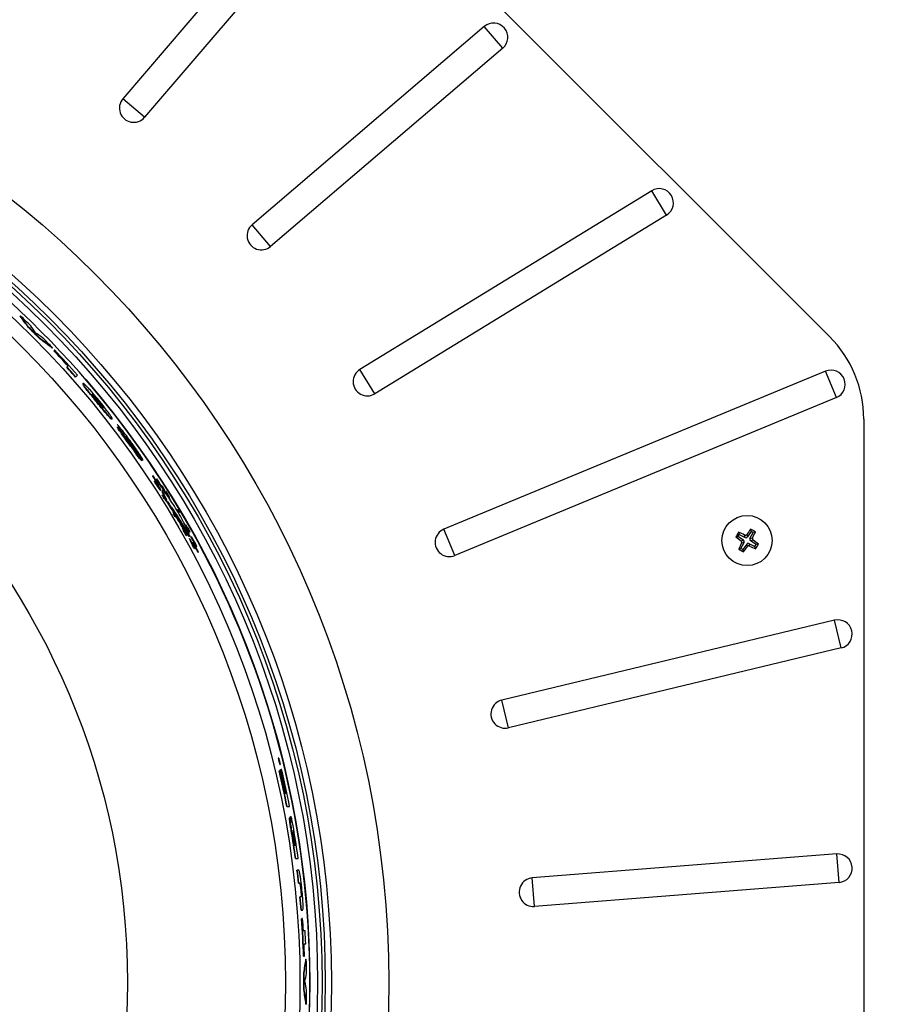
# Model space of a CAD drawing. Units: inches. Extents: x 2 to 154, y 1 to 99.
# Drawn here: x 134 to 142, y 80 to 88 of the extents above; entities that cross this region are included whole.
import ezdxf

# ---------------------------------------------------------------- set-up
doc = ezdxf.new("R2010")
doc.units = ezdxf.units.IN
doc.header["$MEASUREMENT"] = 0
doc.layers.add('SLD-0', color=7, linetype='Continuous')
doc.styles.add('SLDTEXTSTYLE0', font='TXT', dxfattribs={"width": 0.75})
doc.dimstyles.new('SLDDIMSTYLE0', dxfattribs={"dimtxt": 0.9375, "dimasz": 0.13, "dimexe": 0, "dimexo": 0.0625, "dimgap": 0.234375, "dimtad": 0, "dimtih": 1, "dimtoh": 1, "dimdec": 0, "dimrnd": 1e-09, "dimzin": 12, "dimdsep": 46, "dimtxsty": 'SLDTEXTSTYLE0', "dimblk1": 'NONE', "dimblk2": 'NONE', "dimsah": 1, "dimcen": 0.09, "dimadec": 0, "dimazin": 3, "dimtfac": 1, "dimtofl": 0, "dimtmove": 0, "dimatfit": 3, "dimldrblk": 'NONE', "dimfxl": 0, "dimfrac": 2, "dimtolj": 1, "dimtzin": 12, "dimarcsym": 0})

# ---------------------------------------------------------------- blocks, each defined once
blk = doc.blocks.new('_D_9')
at = {"layer": 'SLD-0', "color": 7}
for p, q in [((133.7366, 92.4394), (145.1535, 92.4394)), ((144.9035, 92.4394), (144.9035, 80.5101)), ((143.8645, 80.32), (143.5793, 80.32)), ((143.5793, 80.32), (143.5793, 78.8304)), ((145.9426, 80.32), (146.2278, 80.32)), ((146.2278, 80.32), (146.2278, 78.8304)), ((143.5793, 78.8304), (143.8645, 78.8304)), ((146.2278, 78.8304), (145.9426, 78.8304)), ((144.9035, 67.1294), (144.9035, 77.3903)), ((133.7366, 67.1294), (145.1535, 67.1294))]:
    blk.add_line(p, q, dxfattribs=at)
for points in [[(144.9035, 92.4394), (144.7785, 91.4394), (145.0285, 91.4394)], [(144.9035, 67.1294), (145.0285, 68.1294), (144.7785, 68.1294)]]:
    blk.add_solid(points, dxfattribs=at)
at = {"layer": 'SLD-0', "color": 7, "char_height": 0.9375, "attachment_point": 1, "style": 'SLDTEXTSTYLE0'}
for s, insert in [('643', (143.8645, 80.0389)), ('25 1/4"', (142.8784, 78.5988))]:
    blk.add_mtext(s, dxfattribs=dict(at, insert=insert))
blk = doc.blocks.new('_None')

msp = doc.modelspace()

# ---------------------------------------------------------------- linework, layer by layer
at = {"layer": 'SLD-0', "color": 7, "linetype": 'Continuous', "lineweight": 25}
for p, q in [((134.3187, 92.1465), (141.1461, 85.3192)), ((136.7906, 89.3472), (135.0914, 87.3576)), ((136.9764, 89.1884), (135.2772, 87.1989)), ((138.188, 87.9769), (136.1984, 86.2777)), ((138.3467, 87.7911), (138.188, 87.9769)), ((138.3467, 87.7911), (136.3571, 86.0918)), ((135.2772, 87.1989), (135.0914, 87.3576)), ((139.6222, 86.5694), (137.1229, 85.0378)), ((139.7499, 86.3611), (139.6222, 86.5694)), ((139.7499, 86.3611), (137.2506, 84.8295)), ((136.3571, 86.0918), (136.1984, 86.2777)), ((134.2119, 85.495), (134.214, 85.4971)), ((134.2826, 85.3986), (134.2847, 85.4007)), ((134.3843, 85.2972), (134.3864, 85.2993)), ((134.4864, 85.2209), (134.4886, 85.223)), ((134.5002, 85.1988), (134.5023, 85.2009)), ((134.506, 85.2046), (134.5023, 85.2009)), ((134.6241, 85.0695), (134.6134, 85.0588)), ((134.6113, 85.0567), (134.6134, 85.0588)), ((134.688, 84.9751), (134.7024, 84.9895)), ((137.2506, 84.8295), (137.1229, 85.0378)), ((141.111, 85.0227), (137.842, 83.6687)), ((141.2045, 84.7969), (141.111, 85.0227)), ((134.6859, 84.973), (134.688, 84.9751)), ((134.749, 84.9159), (134.7511, 84.918)), ((134.7746, 84.9492), (134.7768, 84.9511)), ((134.8677, 84.7577), (134.8699, 84.7598)), ((134.8792, 84.7691), (134.8813, 84.7713)), ((141.2045, 84.7969), (137.9356, 83.4429)), ((134.9982, 84.6112), (135.0003, 84.6133)), ((141.439, 84.6121), (141.439, 74.9568)), ((135.045, 84.543), (135.0471, 84.5451)), ((135.0904, 84.4876), (135.0917, 84.4889)), ((135.1474, 84.4218), (135.1496, 84.424)), ((135.1507, 84.3899), (135.1528, 84.392)), ((135.1825, 84.3722), (135.1838, 84.3735)), ((135.2535, 84.2556), (135.2556, 84.2578)), ((135.2615, 84.258), (135.2636, 84.2602)), ((135.3473, 84.1237), (135.3494, 84.1259)), ((135.3508, 84.1273), (135.3494, 84.1259)), ((135.3631, 84.0794), (135.3653, 84.0816)), ((135.3695, 84.0667), (135.3716, 84.0689)), ((135.3805, 84.0968), (135.3827, 84.0989)), ((135.3974, 84.0469), (135.3996, 84.0491)), ((135.3996, 84.0491), (135.4009, 84.0505)), ((135.4148, 84.002), (135.4169, 84.0042)), ((135.4215, 84.0467), (135.4194, 84.0445)), ((135.4214, 84.0277), (135.4236, 84.0299)), ((135.4295, 84.0029), (135.4274, 84.0007)), ((135.43, 84.0173), (135.4322, 84.0195)), ((135.4309, 84.034), (135.4307, 84.0343)), ((135.4311, 84.0336), (135.4309, 84.034)), ((135.4314, 84.0333), (135.4311, 84.0336)), ((135.4316, 84.0329), (135.4314, 84.0333)), ((135.4318, 84.0326), (135.4316, 84.0329)), ((135.432, 84.0322), (135.4318, 84.0326)), ((135.4323, 84.0318), (135.432, 84.0322)), ((135.4325, 84.0315), (135.4323, 84.0318)), ((135.4323, 84.0313), (135.4325, 84.0315)), ((135.4352, 84.0233), (135.436, 84.0242)), ((135.4397, 84.0163), (135.4364, 84.0214)), ((135.437, 84.0205), (135.4379, 84.0213)), ((135.438, 84.0211), (135.4379, 84.0213)), ((135.4382, 84.0208), (135.438, 84.0211)), ((135.4383, 84.0206), (135.4382, 84.0208)), ((135.4382, 84.0186), (135.4391, 84.0194)), ((135.4385, 84.0204), (135.4383, 84.0206)), ((135.4386, 84.0201), (135.4385, 84.0204)), ((135.4388, 84.0199), (135.4386, 84.0201)), ((135.4389, 84.0196), (135.4388, 84.0199)), ((135.4391, 84.0194), (135.4389, 84.0196)), ((135.4397, 84.0201), (135.4391, 84.0194)), ((135.4399, 84.0198), (135.4397, 84.0201)), ((135.4397, 84.0163), (135.4412, 84.0178)), ((135.4401, 84.0195), (135.4399, 84.0198)), ((135.4403, 84.0192), (135.4401, 84.0195)), ((135.4405, 84.0189), (135.4403, 84.0192)), ((135.4407, 84.0187), (135.4405, 84.0189)), ((135.4409, 84.0184), (135.4407, 84.0187)), ((135.441, 84.0181), (135.4409, 84.0184)), ((135.4412, 84.0178), (135.441, 84.0181)), ((135.4482, 83.9993), (135.4504, 84.0015)), ((135.4593, 83.992), (135.4615, 83.9942)), ((135.4278, 83.9604), (135.4299, 83.9626)), ((135.4398, 83.9395), (135.442, 83.9417)), ((135.468, 83.9042), (135.4702, 83.9064)), ((135.4799, 83.9491), (135.482, 83.9512)), ((135.4932, 83.9294), (135.4953, 83.9316)), ((135.5295, 83.8045), (135.5249, 83.7999)), ((135.5557, 83.8306), (135.5578, 83.8328)), ((135.5624, 83.8374), (135.5578, 83.8328)), ((135.5699, 83.8068), (135.5721, 83.8089)), ((135.5721, 83.8089), (135.5766, 83.8135)), ((135.5227, 83.7977), (135.5249, 83.7999)), ((135.5369, 83.7738), (135.5391, 83.776)), ((135.5391, 83.776), (135.5437, 83.7806)), ((135.6023, 83.678), (135.6045, 83.6802)), ((135.6213, 83.6335), (135.6235, 83.6357)), ((135.6277, 83.7033), (135.6299, 83.7055)), ((135.6348, 83.6367), (135.637, 83.6389)), ((135.6523, 83.6129), (135.6359, 83.6379)), ((135.639, 83.6816), (135.6412, 83.6838)), ((135.6659, 83.645), (135.6681, 83.6472)), ((137.9356, 83.4429), (137.842, 83.6687)), ((140.3657, 83.6424), (140.3711, 83.6235)), ((140.474, 83.6495), (140.4421, 83.6019)), ((140.464, 83.5879), (140.4911, 83.6392)), ((140.4696, 83.6688), (140.474, 83.6495)), ((140.4911, 83.6392), (140.474, 83.6495)), ((140.5102, 83.6446), (140.4911, 83.6392)), ((135.6339, 83.613), (135.6361, 83.6152)), ((135.6523, 83.6129), (135.6545, 83.6151)), ((135.6583, 83.6061), (135.6523, 83.6129)), ((135.6545, 83.6151), (135.6605, 83.6083)), ((135.6574, 83.6299), (135.6596, 83.6321)), ((135.6583, 83.6061), (135.6605, 83.6083)), ((135.6616, 83.5862), (135.6638, 83.5884)), ((135.6649, 83.604), (135.6671, 83.6062)), ((135.6671, 83.6062), (135.6669, 83.61)), ((135.6771, 83.6017), (135.6793, 83.6039)), ((135.6827, 83.5883), (135.6849, 83.5905)), ((135.6908, 83.5531), (135.693, 83.5553)), ((135.6944, 83.5567), (135.693, 83.5553)), ((140.3417, 83.6022), (140.3609, 83.6064)), ((140.3609, 83.6064), (140.3711, 83.6235)), ((140.4089, 83.5733), (140.3609, 83.6064)), ((140.3711, 83.6235), (140.423, 83.597)), ((140.3868, 83.5035), (140.4136, 83.5542)), ((140.3871, 83.5679), (140.4089, 83.5733)), ((140.4136, 83.5542), (140.3918, 83.5488)), ((140.423, 83.597), (140.4174, 83.6187)), ((140.4364, 83.6236), (140.4421, 83.6019)), ((140.464, 83.5879), (140.4859, 83.5934)), ((140.4908, 83.5742), (140.4689, 83.5687)), ((140.5171, 83.5364), (140.4689, 83.5687)), ((135.6981, 83.5128), (135.7004, 83.515)), ((135.706, 83.5016), (135.7082, 83.5038)), ((135.7238, 83.5194), (135.726, 83.5216)), ((135.7352, 83.4705), (135.7374, 83.4728)), ((135.7374, 83.4728), (135.7388, 83.4742)), ((140.3678, 83.4982), (140.3868, 83.5035)), ((140.404, 83.4933), (140.3868, 83.5035)), ((140.4363, 83.5415), (140.404, 83.4933)), ((140.4083, 83.474), (140.404, 83.4933)), ((140.4418, 83.5196), (140.4363, 83.5415)), ((140.4555, 83.5463), (140.461, 83.5244)), ((140.4555, 83.5463), (140.5068, 83.5192)), ((140.5068, 83.5192), (140.5171, 83.5364)), ((140.5122, 83.5002), (140.5068, 83.5192)), ((140.5364, 83.5407), (140.5171, 83.5364)), ((141.1884, 82.8882), (138.3382, 82.2039)), ((141.2455, 82.6505), (141.1884, 82.8882)), ((141.2455, 82.6505), (138.3952, 81.9662)), ((138.3952, 81.9662), (138.3382, 82.2039)), ((136.427, 81.7055), (136.4239, 81.7055)), ((136.4318, 81.6898), (136.4317, 81.6902)), ((136.4319, 81.6894), (136.4318, 81.6898)), ((136.432, 81.689), (136.4319, 81.6894)), ((136.4322, 81.6886), (136.432, 81.689)), ((136.4323, 81.6882), (136.4322, 81.6886)), ((136.4324, 81.6878), (136.4323, 81.6882)), ((136.4323, 81.6869), (136.4326, 81.6869)), ((136.4323, 81.6793), (136.4335, 81.6793)), ((136.4325, 81.6873), (136.4324, 81.6878)), ((136.4326, 81.6869), (136.4325, 81.6873)), ((136.4343, 81.6712), (136.4329, 81.6772)), ((136.4331, 81.676), (136.4343, 81.676)), ((136.4337, 81.6739), (136.4348, 81.6739)), ((136.4343, 81.6758), (136.4343, 81.676)), ((136.4344, 81.6755), (136.4343, 81.6758)), ((136.4343, 81.6712), (136.4365, 81.6712)), ((136.4345, 81.6752), (136.4344, 81.6755)), ((136.4345, 81.675), (136.4345, 81.6752)), ((136.4346, 81.6747), (136.4345, 81.675)), ((136.4347, 81.6744), (136.4346, 81.6747)), ((136.4347, 81.6741), (136.4347, 81.6744)), ((136.4348, 81.6739), (136.4347, 81.6741)), ((136.4358, 81.6739), (136.4348, 81.6739)), ((136.4359, 81.6735), (136.4358, 81.6739)), ((136.436, 81.6732), (136.4359, 81.6735)), ((136.436, 81.6729), (136.436, 81.6732)), ((136.4361, 81.6725), (136.436, 81.6729)), ((136.4362, 81.6722), (136.4361, 81.6725)), ((136.4363, 81.6719), (136.4362, 81.6722)), ((136.4364, 81.6715), (136.4363, 81.6719)), ((136.4365, 81.6712), (136.4364, 81.6715)), ((136.4367, 81.6531), (136.4398, 81.6531)), ((136.4306, 81.5964), (136.4336, 81.5964)), ((136.439, 81.5964), (136.4336, 81.5964)), ((136.4495, 81.582), (136.4434, 81.6076)), ((136.4434, 81.6076), (136.4465, 81.6076)), ((136.4519, 81.6076), (136.4465, 81.6076)), ((136.4477, 81.5591), (136.4501, 81.5591)), ((136.4548, 81.5592), (136.4495, 81.582)), ((136.4552, 81.5591), (136.4501, 81.5591)), ((136.4847, 81.4024), (136.4823, 81.4024)), ((136.4924, 81.4024), (136.4898, 81.4024)), ((136.4966, 81.2905), (136.4997, 81.2905)), ((136.4997, 81.2905), (136.5204, 81.2905)), ((136.52, 81.1943), (136.523, 81.1943)), ((136.5275, 81.2055), (136.5306, 81.2055)), ((136.5343, 81.0831), (136.5373, 81.0831)), ((136.5567, 81.0397), (136.5598, 81.0397)), ((136.5623, 80.9593), (136.5647, 80.9593)), ((136.5691, 80.9593), (136.5723, 80.9593)), ((141.2074, 80.8848), (138.599, 80.6795)), ((141.2266, 80.6411), (141.2074, 80.8848)), ((136.5701, 80.8474), (136.5731, 80.8474)), ((136.5731, 80.8474), (136.5936, 80.8474)), ((136.5831, 80.7474), (136.5861, 80.7474)), ((136.597, 80.7474), (136.5861, 80.7474)), ((138.6182, 80.4358), (138.599, 80.6795)), ((136.5961, 80.6355), (136.5991, 80.6355)), ((136.5991, 80.6355), (136.6093, 80.6355)), ((141.2266, 80.6411), (138.6182, 80.4358)), ((136.6082, 80.5162), (136.6112, 80.5162)), ((136.6213, 80.5162), (136.6112, 80.5162)), ((136.618, 80.576), (136.6211, 80.576)), ((136.6178, 80.4043), (136.6208, 80.4043)), ((136.6208, 80.4043), (136.6317, 80.4043)), ((136.6233, 80.3304), (136.6263, 80.3304)), ((136.6315, 80.3304), (136.6263, 80.3304)), ((136.6532, 80.226), (136.6381, 80.226)), ((136.6436, 80.1141), (136.6587, 80.1141)), ((136.6391, 80.0096), (136.6421, 80.0096)), ((136.6421, 80.0096), (136.6473, 80.0096)), ((136.6601, 79.9843), (136.6631, 79.9843)), ((136.6419, 79.8661), (136.6449, 79.8661)), ((136.6421, 79.7225), (136.6451, 79.7225)), ((136.6604, 79.5963), (136.6634, 79.5963))]:
    msp.add_line(p, q, dxfattribs=at)
for centre, radius in [((128.784, 79.7844), 8.585), ((128.784, 79.7844), 8.0942), ((128.784, 79.7844), 8.0414), ((128.784, 79.7844), 8.0139), ((128.784, 79.7844), 7.9758), ((128.784, 79.7844), 7.8251), ((128.784, 79.7844), 7.701), ((128.784, 79.7844), 6.3465), ((140.439, 83.5714), 0.215)]:
    msp.add_circle(centre, radius, dxfattribs=at)
for centre, radius, start, end in [((138.2673, 87.884), 0.1222, 310.5, 130.5), ((128.784, 79.7844), 7.9096, 0, 110.68741), ((135.1843, 87.2782), 0.1222, 139.5, 319.5), ((139.6861, 86.4653), 0.1222, 301.5, 121.5), ((136.2778, 86.1847), 0.1222, 130.5, 310.5), ((128.784, 79.7844), 7.8817, 45.56083, 46.45282), ((128.784, 79.7844), 7.8583, 44.54859, 45.59564), ((128.784, 79.7844), 7.8613, 44.54876, 45.59541), ((128.784, 79.7844), 7.8817, 43.63254, 44.51095), ((140.439, 84.6121), 1, 0, 45), ((128.784, 79.7844), 7.8734, 42.14259, 43.44648), ((128.784, 79.7844), 7.8764, 42.14368, 43.44707), ((128.784, 79.7844), 7.8817, 41.33078, 43.44809), ((128.784, 79.7844), 7.8583, 41.31988, 42.13709), ((128.784, 79.7844), 7.8613, 41.32129, 42.13819), ((137.1867, 84.9337), 0.1222, 121.5, 301.5), ((141.1577, 84.9098), 0.1222, 292.5, 112.5), ((128.784, 79.7844), 7.9125, 319.23407, 40.76593), ((128.784, 79.7844), 7.8671, 36.38327, 37.23881), ((128.7845, 79.7839), 7.875, 34.63925, 35.64766), ((128.7845, 79.7839), 7.872, 34.63526, 34.988), ((128.784, 79.7844), 7.8681, 32.80255, 33.47058), ((128.784, 79.7844), 7.8711, 32.80727, 33.47503), ((128.784, 79.7844), 7.8729, 32.81023, 33.47782), ((128.784, 79.7844), 7.8526, 30.59028, 30.79308), ((128.784, 79.7844), 7.8884, 30.65719, 30.85901), ((128.784, 79.7844), 7.8914, 30.66276, 30.8645), ((128.784, 79.7844), 7.8977, 30.67438, 30.87595), ((128.784, 79.7844), 7.8433, 30.57289, 30.77595), ((128.784, 79.7844), 7.8463, 30.57852, 30.7815), ((137.8888, 83.5558), 0.1222, 112.5, 292.5), ((141.7678, 82.778), 1.6471, 148.34543, 149.97587), ((139.7577, 82.2493), 1.52, 64.27632, 66.42088), ((141.6746, 82.7486), 1.5161, 142.63266, 144.75022), ((139.6457, 82.2426), 1.6471, 58.33933, 59.98198), ((139.1274, 84.2693), 1.5173, 333.55121, 335.68809), ((128.784, 79.7844), 7.8681, 27.93632, 28.61894), ((128.784, 79.7844), 7.8711, 27.94302, 28.62536), ((128.784, 79.7844), 7.8729, 27.94722, 28.62938), ((141.2796, 84.7983), 1.52, 231.90043, 234.04499), ((141.7495, 82.874), 1.5161, 153.57109, 155.68864), ((139.6155, 82.3348), 1.5173, 52.63322, 54.7701), ((141.2323, 84.9001), 1.6471, 238.33933, 239.98198), ((139.2024, 84.3949), 1.5173, 322.63322, 324.7701), ((141.1368, 84.8829), 1.5173, 243.55121, 245.68809), ((139.1102, 84.3647), 1.6471, 328.33933, 329.98198), ((141.217, 82.7693), 0.1222, 283.5, 103.5), ((138.3667, 82.085), 0.1222, 103.5, 283.5), ((128.784, 79.7844), 7.8583, 11.04929, 13.33093), ((128.784, 79.7844), 7.8613, 11.04502, 13.32575), ((128.784, 79.7844), 7.8665, 11.8692, 13.31677), ((128.784, 79.7844), 7.8764, 11.85408, 13.38339), ((128.784, 79.7844), 7.8689, 11.86562, 13.0338), ((128.784, 79.7844), 7.8817, 11.0162, 13.37438), ((128.784, 79.7844), 7.8738, 11.85805, 13.02546), ((128.784, 79.7844), 7.8583, 7.7739, 9.51257), ((128.784, 79.7844), 7.8613, 7.77092, 9.50891), ((128.784, 79.7844), 7.8665, 8.58914, 9.1511), ((128.784, 79.7844), 7.8689, 8.58656, 9.14835), ((128.784, 79.7844), 7.8817, 7.75077, 9.59674), ((128.784, 79.7844), 7.8733, 8.5817, 9.17366), ((128.784, 79.7844), 7.8734, 8.58156, 9.17352), ((128.784, 79.7844), 7.8764, 8.57827, 9.16999), ((141.217, 80.7629), 0.1222, 274.5, 94.5), ((128.784, 79.7844), 7.8583, 6.21755, 7.03892), ((128.784, 79.7844), 7.8613, 6.21517, 7.03622), ((138.6086, 80.5577), 0.1222, 94.5, 274.5), ((128.784, 79.7844), 7.8583, 4.52391, 5.34283), ((128.784, 79.7844), 7.8613, 4.52218, 5.34078), ((128.784, 79.7844), 7.8583, 1.64213, 3.98395), ((128.784, 79.7844), 7.8613, 1.6415, 3.98243), ((128.784, 79.7844), 7.8665, 3.21759, 3.97979), ((128.784, 79.7844), 7.8817, 2.39698, 3.21142), ((128.784, 79.7844), 7.8665, 1.64041, 2.40158), ((128.784, 79.7844), 7.8817, 0.56083, 1.45282), ((128.784, 79.7844), 7.8583, 359.54859, 0.59564), ((128.784, 79.7844), 7.8613, 359.54876, 0.59541), ((128.784, 79.7844), 7.9096, 247.59051, 0), ((128.784, 79.7844), 7.8817, 358.63254, 359.51095)]:
    msp.add_arc(centre, radius, start, end, dxfattribs=at)
for centre, major_axis, ratio, start_param, end_param in [((127.8013, 80.7671), (5.7157, -5.7157), 0.98511, 1.408265, 1.423057), ((127.8009, 80.7675), (5.7179, -5.7179), 0.98511, 1.408261, 1.423048), ((127.5992, 80.9692), (5.8039, -5.8039), 0.978943, 1.366114, 1.374808), ((129.8911, 78.6773), (5.7763, -5.7763), 0.981458, 1.755281, 1.764565), ((129.701, 78.8674), (-5.6973, 5.6973), 0.98696, 4.850447, 4.866277), ((129.7014, 78.867), (5.6994, -5.6994), 0.98696, 1.708864, 1.724687), ((128.733, 79.8354), (5.5719, -5.5719), 0.999958, 1.403156, 1.417174), ((128.7426, 79.8258), (5.5743, -5.5743), 0.999972, 1.396292, 1.408643), ((128.0853, 80.4831), (5.7783, -5.7783), 0.992663, 1.244839, 1.246578), ((128.085, 80.4834), (5.7804, -5.7804), 0.992663, 1.244917, 1.246656), ((129.0065, 79.5619), (-5.5208, 5.5208), 0.999187, 4.534932, 4.54504), ((129.0063, 79.5621), (5.5171, -5.5171), 0.999187, 1.391439, 1.401557), ((129.0064, 79.562), (5.5192, -5.5192), 0.999187, 1.391525, 1.401639), ((128.5571, 80.0113), (5.6279, -5.6279), 0.999187, 1.315007, 1.325091), ((129.4511, 79.1173), (5.5174, -5.5174), 0.992663, 1.482871, 1.484604), ((128.5571, 80.0114), (-5.63, 5.63), 0.999187, 4.456683, 4.466763), ((128.557, 80.0114), (-5.6316, 5.6316), 0.999187, 4.454995, 4.465076), ((128.0839, 80.4845), (5.7894, -5.7894), 0.992663, 1.235204, 1.236946), ((129.4498, 79.1187), (5.5063, -5.5063), 0.992663, 1.472419, 1.474157), ((129.45, 79.1184), (5.5084, -5.5084), 0.992663, 1.472505, 1.474242), ((128.2817, 80.2868), (5.7277, -5.7277), 0.996147, 1.267902, 1.269323), ((128.2816, 80.2868), (5.7279, -5.7279), 0.996147, 1.26748, 1.268901), ((128.081, 80.4874), (5.8138, -5.8138), 0.992663, 1.225361, 1.231157), ((128.0807, 80.4877), (5.816, -5.816), 0.992663, 1.225447, 1.231241), ((129.0073, 79.5611), (5.541, -5.541), 0.999187, 1.384364, 1.387392), ((128.0804, 80.488), (5.8187, -5.8187), 0.992663, 1.22254, 1.228337), ((128.558, 80.0105), (5.6077, -5.6077), 0.999187, 1.304374, 1.307422), ((128.5579, 80.0105), (5.6098, -5.6098), 0.999187, 1.304462, 1.307508), ((129.4468, 79.1216), (5.4819, -5.4819), 0.992663, 1.460613, 1.466437), ((129.4462, 79.1222), (5.477, -5.477), 0.992663, 1.457378, 1.463208), ((129.4465, 79.1219), (5.4792, -5.4792), 0.992663, 1.45747, 1.463299), ((128.5577, 80.0107), (5.6149, -5.6149), 0.999187, 1.298809, 1.301857), ((129.007, 79.5614), (5.5338, -5.5338), 0.999187, 1.378223, 1.381259), ((129.0071, 79.5613), (5.5359, -5.5359), 0.999187, 1.378314, 1.381348), ((128.081, 80.4874), (5.8138, -5.8138), 0.992663, 1.183253, 1.189143), ((128.0807, 80.4877), (5.816, -5.816), 0.992663, 1.183356, 1.189244), ((129.0058, 79.5626), (5.5041, -5.5041), 0.999187, 1.340376, 1.343452), ((128.0804, 80.488), (5.8187, -5.8187), 0.992663, 1.180422, 1.186313), ((129.0055, 79.5629), (5.4969, -5.4969), 0.999187, 1.334076, 1.337161), ((129.0056, 79.5628), (5.499, -5.499), 0.999187, 1.334185, 1.337269), ((128.5565, 80.0119), (5.6446, -5.6446), 0.999187, 1.263681, 1.266745), ((128.5564, 80.012), (5.6467, -5.6467), 0.999187, 1.263784, 1.266847), ((129.4468, 79.1216), (5.4819, -5.4819), 0.992663, 1.41856, 1.424416), ((129.4462, 79.1222), (5.477, -5.477), 0.992663, 1.415269, 1.421132), ((129.4465, 79.1219), (5.4792, -5.4792), 0.992663, 1.415379, 1.421239), ((128.5562, 80.0122), (5.6518, -5.6518), 0.999187, 1.258137, 1.261202), ((128.5571, 80.0113), (5.6279, -5.6279), 0.999187, 1.241537, 1.251842), ((128.5571, 80.0114), (5.63, -5.63), 0.999187, 1.24165, 1.251951), ((129.4433, 79.1251), (5.4527, -5.4527), 0.992663, 1.407183, 1.408953), ((128.557, 80.0114), (5.6316, -5.6316), 0.999187, 1.239944, 1.250248), ((128.0775, 80.4909), (5.8431, -5.8431), 0.992663, 1.174775, 1.176541), ((129.0065, 79.5619), (5.5208, -5.5208), 0.999187, 1.319948, 1.330215), ((128.0772, 80.4912), (5.8452, -5.8452), 0.992663, 1.174881, 1.176646), ((129.0063, 79.5621), (5.5171, -5.5171), 0.999187, 1.317968, 1.328247), ((129.0064, 79.562), (5.5192, -5.5192), 0.999187, 1.318084, 1.328358), ((140.4, 83.561), (0.0149, 0.0037), 0.978281, 5.567571, 6.998799), ((140.4296, 83.6107), (0.0038, -0.0148), 0.978281, 5.567571, 6.998799), ((140.4487, 83.5327), (-0.0038, 0.0149), 0.978034, 5.561178, 7.005193), ((140.4776, 83.5811), (-0.0149, -0.0038), 0.978034, 5.561178, 7.005193), ((129.4419, 79.1265), (5.4415, -5.4415), 0.992663, 1.396344, 1.398121), ((129.4422, 79.1262), (5.4437, -5.4437), 0.992663, 1.396462, 1.398238), ((128.0761, 80.4923), (5.8542, -5.8542), 0.992663, 1.165124, 1.166893), ((128.784, 80.4662), (0, 7.7743), 0.996147, 4.869068, 4.870486), ((128.784, 80.4663), (0, 7.7746), 0.996147, 4.86863, 4.870048), ((128.784, 81.1741), (0, 8.0832), 0.98511, 4.549857, 4.56465), ((128.784, 81.1747), (0, 8.0863), 0.98511, 4.549853, 4.56464), ((128.784, 81.46), (0, 8.2079), 0.978943, 4.507706, 4.516401), ((128.784, 78.2187), (0, 8.1689), 0.981458, 4.896874, 4.906158), ((128.784, 78.4875), (0, 8.0571), 0.98696, 4.850447, 4.866277), ((128.784, 78.487), (0, 8.0602), 0.98696, 4.850456, 4.866279)]:
    msp.add_ellipse(centre, major_axis=major_axis, ratio=ratio, start_param=start_param, end_param=end_param, dxfattribs=at)
for points, knots in [([(134.8677, 84.7577), (134.8474, 84.7826), (134.8166, 84.8202), (134.7793, 84.8673), (134.7586, 84.8951), (134.7485, 84.9116), (134.7488, 84.9144), (134.749, 84.9159)], [0, 0, 0, 0, 0.3373158, 0.509382, 0.6831771, 0.8324703, 1, 1, 1, 1]), ([(134.7511, 84.918), (134.7511, 84.9159), (134.751, 84.9123), (134.7649, 84.8915), (134.787, 84.8622), (134.8231, 84.8171), (134.8527, 84.7809), (134.8699, 84.7598)], [0, 0, 0, 0, 0.214896, 0.361213, 0.507538, 0.713581, 1, 1, 1, 1]), ([(134.885, 84.775), (134.8633, 84.8011), (134.8316, 84.8393), (134.7917, 84.8835), (134.769, 84.9066), (134.755, 84.9183), (134.7525, 84.9181), (134.7511, 84.918)], [0, 0, 0, 0, 0.35665, 0.521211, 0.687328, 0.83445, 1, 1, 1, 1]), ([(134.8264, 84.8245), (134.8277, 84.8244), (134.8296, 84.8244), (134.84, 84.8144), (134.8511, 84.8024), (134.8646, 84.7868), (134.8741, 84.7754), (134.8792, 84.7691)], [0, 0, 0, 0, 0.312882, 0.477909, 0.643494, 0.805805, 1, 1, 1, 1]), ([(134.8286, 84.8266), (134.8284, 84.8256), (134.8282, 84.8238), (134.8346, 84.8136), (134.8438, 84.8009), (134.8572, 84.7836), (134.8676, 84.7709), (134.8736, 84.7635)], [0, 0, 0, 0, 0.268292, 0.439152, 0.610432, 0.772893, 1, 1, 1, 1]), ([(134.8813, 84.7713), (134.8744, 84.7796), (134.863, 84.7934), (134.848, 84.8103), (134.8381, 84.8205), (134.8309, 84.8268), (134.8294, 84.8267), (134.8286, 84.8266)], [0, 0, 0, 0, 0.258901, 0.427973, 0.597975, 0.757136, 1, 1, 1, 1]), ([(134.9982, 84.6112), (134.9962, 84.6113), (134.993, 84.6116), (134.9759, 84.6287), (134.9521, 84.6555), (134.9151, 84.6997), (134.8853, 84.7362), (134.8677, 84.7577)], [0, 0, 0, 0, 0.215091, 0.359068, 0.50309, 0.706876, 1, 1, 1, 1]), ([(134.8699, 84.7598), (134.8916, 84.7332), (134.9231, 84.6947), (134.9615, 84.6493), (134.9829, 84.6256), (134.9964, 84.6131), (134.9989, 84.6132), (135.0003, 84.6133)], [0, 0, 0, 0, 0.359521, 0.522006, 0.685867, 0.830224, 1, 1, 1, 1]), ([(134.8736, 84.7635), (134.8808, 84.7548), (134.8924, 84.7406), (134.9073, 84.7236), (134.9166, 84.7137), (134.9236, 84.7074), (134.925, 84.7076), (134.9259, 84.7077)], [0, 0, 0, 0, 0.268989, 0.435169, 0.602158, 0.760045, 1, 1, 1, 1]), ([(134.8792, 84.7691), (134.8868, 84.7598), (134.8988, 84.7449), (134.9125, 84.7265), (134.9198, 84.7156), (134.9232, 84.7098), (134.9232, 84.7088), (134.9233, 84.7086)], [0, 0, 0, 0, 0.3503253, 0.5532185, 0.7566343, 0.955191, 1, 1, 1, 1]), ([(134.9259, 84.7077), (134.926, 84.7088), (134.9262, 84.7106), (134.9198, 84.7212), (134.9106, 84.7341), (134.8975, 84.7514), (134.8873, 84.7639), (134.8813, 84.7713)], [0, 0, 0, 0, 0.274851, 0.444211, 0.614429, 0.774278, 1, 1, 1, 1]), ([(135.0003, 84.6133), (135.0004, 84.6154), (135.0006, 84.619), (134.988, 84.64), (134.9666, 84.6708), (134.9315, 84.7175), (134.902, 84.754), (134.885, 84.775)], [0, 0, 0, 0, 0.207379, 0.356411, 0.505523, 0.716351, 1, 1, 1, 1]), ([(135.1693, 84.4057), (135.1569, 84.4228), (135.1309, 84.4584), (135.0972, 84.5026), (135.0716, 84.5346), (135.0561, 84.5526), (135.0463, 84.5625), (135.0445, 84.5626), (135.0436, 84.5627)], [0, 0, 0, 0, 0.249627, 0.520256, 0.658627, 0.77138, 0.884938, 1, 1, 1, 1]), ([(135.1507, 84.3899), (135.1396, 84.4051), (135.1161, 84.4377), (135.086, 84.4793), (135.0637, 84.5109), (135.0512, 84.5297), (135.0455, 84.5398), (135.0451, 84.5421), (135.045, 84.543)], [0, 0, 0, 0, 0.248974, 0.530387, 0.68073, 0.801113, 0.922013, 1, 1, 1, 1]), ([(135.0471, 84.5451), (135.0476, 84.5434), (135.0486, 84.5398), (135.0588, 84.5234), (135.079, 84.4942), (135.1116, 84.449), (135.1381, 84.4124), (135.1528, 84.392)], [0, 0, 0, 0, 0.1278, 0.256933, 0.40289, 0.667188, 1, 1, 1, 1]), ([(135.0626, 84.5245), (135.0583, 84.5305), (135.0531, 84.538), (135.0503, 84.5427), (135.0497, 84.5436)], [0, 0, 0, 0, 0.8029468, 1, 1, 1, 1]), ([(135.0522, 84.545), (135.0556, 84.54), (135.0643, 84.5268), (135.079, 84.5064), (135.0891, 84.4925), (135.0917, 84.4889)], [0, 0, 0, 0, 0.312916, 0.821757, 1, 1, 1, 1]), ([(135.1164, 84.4667), (135.1166, 84.4666), (135.117, 84.4666), (135.1193, 84.464), (135.1236, 84.4588), (135.1306, 84.4497), (135.1397, 84.4375), (135.1463, 84.4285), (135.1496, 84.424)], [0, 0, 0, 0, 0.086466, 0.174178, 0.281383, 0.4739, 0.734959, 1, 1, 1, 1]), ([(135.1436, 84.4269), (135.1407, 84.4308), (135.1351, 84.4387), (135.1268, 84.4504), (135.1204, 84.4596), (135.1173, 84.4645), (135.1163, 84.4663), (135.1164, 84.4666), (135.1164, 84.4667)], [0, 0, 0, 0, 0.254171, 0.508653, 0.76555, 0.863828, 0.937854, 1, 1, 1, 1]), ([(135.1563, 84.3949), (135.1507, 84.4025), (135.1396, 84.4179), (135.1267, 84.4361), (135.1201, 84.4462), (135.118, 84.4497), (135.1176, 84.4507), (135.1175, 84.4511)], [0, 0, 0, 0, 0.365285, 0.734834, 0.848972, 0.942493, 1, 1, 1, 1]), ([(135.1754, 84.3821), (135.1743, 84.3837), (135.1695, 84.3911), (135.1596, 84.4051), (135.1512, 84.4167), (135.1474, 84.4218)], [0, 0, 0, 0, 0.137494, 0.617961, 1, 1, 1, 1]), ([(135.1496, 84.424), (135.154, 84.4179), (135.1628, 84.4057), (135.1732, 84.3908), (135.1797, 84.381), (135.183, 84.3757), (135.1835, 84.3742), (135.1838, 84.3735)], [0, 0, 0, 0, 0.31562, 0.633323, 0.76838, 0.882805, 1, 1, 1, 1]), ([(135.1855, 84.3564), (135.1853, 84.3565), (135.1849, 84.3567), (135.1828, 84.3591), (135.1778, 84.3654), (135.1686, 84.3779), (135.1607, 84.3887), (135.1563, 84.3949)], [0, 0, 0, 0, 0.078564, 0.158679, 0.274822, 0.590859, 1, 1, 1, 1]), ([(135.1564, 84.3993), (135.1592, 84.3952), (135.165, 84.3871), (135.1735, 84.375), (135.1801, 84.3654), (135.1837, 84.3599), (135.1851, 84.3576), (135.1855, 84.3567), (135.1855, 84.3565), (135.1855, 84.3564)], [0, 0, 0, 0, 0.254506, 0.509077, 0.765024, 0.846663, 0.90838, 0.970415, 1, 1, 1, 1]), ([(135.2636, 84.2602), (135.2636, 84.2615), (135.2635, 84.2642), (135.2543, 84.2808), (135.2364, 84.3095), (135.2073, 84.3527), (135.1829, 84.3868), (135.1693, 84.4057)], [0, 0, 0, 0, 0.139486, 0.280584, 0.437401, 0.686761, 1, 1, 1, 1]), ([(135.2535, 84.2556), (135.2523, 84.2559), (135.2503, 84.2563), (135.2406, 84.2676), (135.2266, 84.2855), (135.1963, 84.3266), (135.1696, 84.3637), (135.1507, 84.3899)], [0, 0, 0, 0, 0.1583004, 0.2636416, 0.3687264, 0.5543756, 1, 1, 1, 1]), ([(135.1528, 84.392), (135.1634, 84.3774), (135.1855, 84.3469), (135.2132, 84.3086), (135.2337, 84.2812), (135.2456, 84.2662), (135.2533, 84.2579), (135.2548, 84.2578), (135.2556, 84.2578)], [0, 0, 0, 0, 0.249729, 0.523196, 0.656282, 0.767176, 0.878497, 1, 1, 1, 1]), ([(135.2556, 84.2578), (135.2556, 84.2589), (135.2557, 84.2609), (135.2494, 84.2726), (135.2378, 84.2916), (135.2207, 84.3175), (135.2066, 84.3378), (135.1999, 84.3475)], [0, 0, 0, 0, 0.184644, 0.340979, 0.496981, 0.761611, 1, 1, 1, 1]), ([(135.4196, 84.0443), (135.4195, 84.0444), (135.4191, 84.0445), (135.42, 84.0423), (135.4222, 84.0379), (135.4259, 84.0314), (135.4305, 84.0239), (135.4355, 84.0159), (135.4404, 84.0088), (135.4445, 84.0031), (135.4471, 84), (135.4483, 83.9988), (135.4482, 83.9994), (135.4482, 83.9994)], [0, 0, 0, 0, 0.028974, 0.132769, 0.238426, 0.346693, 0.457288, 0.568907, 0.679688, 0.788076, 0.89363, 0.997227, 1, 1, 1, 1]), ([(135.4246, 84.0438), (135.4238, 84.0449), (135.422, 84.0469), (135.4213, 84.0469), (135.422, 84.0447), (135.4243, 84.0402), (135.4279, 84.0338), (135.4325, 84.0262), (135.4376, 84.0183), (135.4424, 84.0111), (135.4452, 84.0073), (135.4464, 84.0058)], [0, 0, 0, 0, 0.0517222, 0.1034428, 0.1553104, 0.208092, 0.2621738, 0.3174292, 0.3732182, 0.4286136, 0.4828283, 0.4828283, 0.4828283, 0.4828283]), ([(135.4464, 84.0058), (135.4475, 84.0043), (135.4493, 84.002), (135.4506, 84.0011), (135.4504, 84.0026), (135.4486, 84.0065), (135.4454, 84.0124), (135.441, 84.0196), (135.4361, 84.0276), (135.4311, 84.0351), (135.4271, 84.0406), (135.4253, 84.043), (135.4246, 84.0438)], [0.4828283, 0.4828283, 0.4828283, 0.4828283, 0.5356244, 0.5874244, 0.6390732, 0.6914521, 0.7451328, 0.8001468, 0.8559325, 0.9115453, 0.9661079, 1, 1, 1, 1]), ([(135.4508, 83.9457), (135.4477, 83.9517), (135.4356, 83.9743), (135.4267, 83.9949), (135.4286, 83.9977), (135.4293, 83.9988)], [0, 0, 0, 0, 0.174031, 0.666056, 1, 1, 1, 1]), ([(135.6596, 83.6321), (135.6574, 83.6375), (135.65, 83.6552), (135.6294, 83.6978), (135.5952, 83.7619), (135.5543, 83.8322), (135.5122, 83.8992), (135.4747, 83.9541), (135.4465, 83.9908), (135.4305, 84.0065), (135.4277, 84.0012), (135.4392, 83.9741), (135.4534, 83.9458), (135.465, 83.925), (135.466, 83.9232)], [0, 0, 0, 0, 0.041507, 0.136701, 0.23465, 0.334645, 0.434054, 0.530781, 0.624348, 0.715718, 0.806449, 0.898022, 0.99152, 1, 1, 1, 1]), ([(135.436, 84.0242), (135.4351, 84.0256), (135.4337, 84.0277), (135.4319, 84.0304), (135.4308, 84.032), (135.43, 84.0329), (135.4299, 84.0329), (135.4298, 84.0329)], [0, 0, 0, 0, 0.327856, 0.501794, 0.676989, 0.832331, 1, 1, 1, 1]), ([(135.4298, 84.0329), (135.4298, 84.0328), (135.4298, 84.0326), (135.4304, 84.0312), (135.4315, 84.0294), (135.4323, 84.028), (135.4327, 84.0273)], [0, 0, 0, 0, 0.26391, 0.530535, 0.763395, 1, 1, 1, 1]), ([(135.4327, 84.0273), (135.4333, 84.0263), (135.4342, 84.0249), (135.4355, 84.0229), (135.4361, 84.0219), (135.4364, 84.0214)], [0, 0, 0, 0, 0.497146, 0.748512, 1, 1, 1, 1]), ([(135.6348, 83.6367), (135.6288, 83.6455), (135.6138, 83.6678), (135.5824, 83.7178), (135.5432, 83.7827), (135.5029, 83.8511), (135.4806, 83.8908), (135.4697, 83.9102)], [0, 0, 0, 0, 0.1359146, 0.3450662, 0.5616387, 0.7848469, 1, 1, 1, 1]), ([(135.4747, 83.9076), (135.4815, 83.8954), (135.499, 83.8639), (135.535, 83.8024), (135.5761, 83.7339), (135.6119, 83.6762), (135.6294, 83.6502), (135.637, 83.6389)], [0, 0, 0, 0, 0.142652, 0.369668, 0.599367, 0.827407, 1, 1, 1, 1]), ([(135.5095, 83.8552), (135.5348, 83.8157), (135.5727, 83.7566), (135.614, 83.6949), (135.6404, 83.657), (135.6534, 83.6402), (135.6596, 83.6321)], [0, 0, 0, 0, 0.404734, 0.605046, 0.811446, 1, 1, 1, 1]), ([(135.6669, 83.61), (135.6485, 83.6374), (135.6117, 83.6921), (135.5532, 83.7852), (135.5183, 83.841), (135.5095, 83.8552)], [0, 0, 0, 0, 0.427607, 0.85479, 1, 1, 1, 1]), ([(135.6605, 83.6083), (135.6416, 83.6377), (135.604, 83.696), (135.5566, 83.7733), (135.533, 83.8118)], [0, 0, 0, 0, 0.502542, 1, 1, 1, 1]), ([(135.533, 83.8118), (135.5561, 83.7751), (135.6021, 83.7018), (135.6448, 83.6372), (135.6628, 83.6121), (135.6671, 83.6062)], [0, 0, 0, 0, 0.432926, 0.866372, 1, 1, 1, 1]), ([(135.5591, 83.7654), (135.5765, 83.7369), (135.613, 83.6773), (135.6402, 83.6365), (135.6545, 83.6151)], [0, 0, 0, 0, 0.47746, 1, 1, 1, 1]), ([(135.637, 83.6389), (135.6214, 83.6637), (135.5969, 83.7026), (135.5691, 83.7487), (135.5591, 83.7654)], [0, 0, 0, 0, 0.637394, 1, 1, 1, 1]), ([(140.3918, 83.5488), (140.3924, 83.5504), (140.3936, 83.5535), (140.3933, 83.5587), (140.3915, 83.5635), (140.389, 83.5664), (140.3874, 83.5677), (140.3871, 83.5679)], [0, 0, 0, 0, 0.235633, 0.471269, 0.706848, 0.942397, 1, 1, 1, 1]), ([(140.4174, 83.6187), (140.419, 83.6181), (140.4221, 83.617), (140.4273, 83.6173), (140.432, 83.6192), (140.435, 83.6216), (140.4362, 83.6233), (140.4364, 83.6236)], [0, 0, 0, 0, 0.235585, 0.471172, 0.706725, 0.942288, 1, 1, 1, 1]), ([(140.4859, 83.5934), (140.4853, 83.5919), (140.4841, 83.5887), (140.4844, 83.5836), (140.4862, 83.5788), (140.4887, 83.5758), (140.4904, 83.5745), (140.4908, 83.5742)], [0, 0, 0, 0, 0.233525, 0.467051, 0.700539, 0.934019, 1, 1, 1, 1]), ([(140.461, 83.5244), (140.4595, 83.525), (140.4563, 83.5262), (140.4512, 83.526), (140.4464, 83.5241), (140.4434, 83.5217), (140.4421, 83.52), (140.4418, 83.5196)], [0, 0, 0, 0, 0.233525, 0.467051, 0.700539, 0.934019, 1, 1, 1, 1]), ([(136.4239, 81.7052), (136.4238, 81.7052), (136.4234, 81.7053), (136.4237, 81.7022), (136.4246, 81.6968), (136.4261, 81.6893), (136.4281, 81.6807), (136.4304, 81.6718), (136.4327, 81.6635), (136.4348, 81.6572), (136.4362, 81.6535), (136.4366, 81.6535), (136.4367, 81.6535)], [0, 0, 0, 0, 0.063517, 0.166451, 0.268805, 0.372727, 0.479661, 0.589841, 0.702118, 0.814345, 0.924336, 1, 1, 1, 1]), ([(136.4302, 81.6977), (136.4296, 81.6996), (136.4283, 81.7034), (136.4271, 81.7058), (136.4265, 81.7054), (136.4268, 81.7021), (136.4277, 81.6964), (136.4293, 81.6888), (136.4313, 81.6802), (136.4336, 81.6712), (136.4352, 81.6658), (136.4359, 81.6634)], [0, 0, 0, 0, 0.0539034, 0.1078595, 0.1605304, 0.211949, 0.2631439, 0.3151771, 0.3687413, 0.4239117, 0.4800773, 0.4800773, 0.4800773, 0.4800773]), ([(136.4359, 81.6634), (136.4366, 81.661), (136.438, 81.6568), (136.4394, 81.6533), (136.4402, 81.6528), (136.4402, 81.6553), (136.4395, 81.6603), (136.4381, 81.6673), (136.4363, 81.6758), (136.434, 81.6847), (136.4319, 81.6923), (136.4307, 81.6962), (136.4302, 81.6977)], [0.4800773, 0.4800773, 0.4800773, 0.4800773, 0.5361484, 0.5910504, 0.6442645, 0.6960548, 0.7472737, 0.798956, 0.8519365, 0.9065581, 0.9624947, 1, 1, 1, 1]), ([(136.4303, 81.6898), (136.4302, 81.6898), (136.4301, 81.6896), (136.4303, 81.6882), (136.4307, 81.6863), (136.431, 81.6847), (136.4312, 81.6839)], [0, 0, 0, 0, 0.258996, 0.52086, 0.744745, 1, 1, 1, 1]), ([(136.4335, 81.6793), (136.4331, 81.681), (136.4324, 81.6835), (136.4315, 81.6867), (136.4309, 81.6886), (136.4305, 81.6897), (136.4303, 81.6898), (136.4303, 81.6898)], [0, 0, 0, 0, 0.327929, 0.508321, 0.690046, 0.850441, 1, 1, 1, 1]), ([(136.4312, 81.6839), (136.4315, 81.6828), (136.4319, 81.6811), (136.4324, 81.6788), (136.4327, 81.6777), (136.4329, 81.6772)], [0, 0, 0, 0, 0.497148, 0.748513, 1, 1, 1, 1]), ([(136.5343, 81.0831), (136.5318, 81.0977), (136.5275, 81.1236), (136.5224, 81.1553), (136.5196, 81.176), (136.5185, 81.1881), (136.5188, 81.1936), (136.5196, 81.1941), (136.52, 81.1943)], [0, 0, 0, 0, 0.2898692, 0.5135974, 0.6347683, 0.7566506, 0.8960669, 1, 1, 1, 1]), ([(136.523, 81.1943), (136.5224, 81.1935), (136.5214, 81.1923), (136.5222, 81.1804), (136.5242, 81.1637), (136.5293, 81.1306), (136.5341, 81.1023), (136.5373, 81.0831)], [0, 0, 0, 0, 0.208029, 0.323705, 0.439466, 0.620287, 1, 1, 1, 1]), ([(136.5344, 81.1559), (136.5327, 81.1637), (136.5295, 81.1777), (136.5258, 81.1903), (136.5239, 81.194), (136.5232, 81.1942), (136.523, 81.1943)], [0, 0, 0, 0, 0.354168, 0.633733, 0.913015, 1, 1, 1, 1]), ([(136.5275, 81.1838), (136.5271, 81.188), (136.5261, 81.197), (136.5262, 81.2042), (136.5271, 81.205), (136.5275, 81.2055)], [0, 0, 0, 0, 0.296494, 0.635382, 1, 1, 1, 1]), ([(136.5306, 81.2055), (136.5299, 81.2045), (136.5289, 81.203), (136.5299, 81.189), (136.5318, 81.1733), (136.5336, 81.1613), (136.5344, 81.1559)], [0, 0, 0, 0, 0.364914, 0.588473, 0.812435, 1, 1, 1, 1]), ([(136.5553, 81.0984), (136.5521, 81.117), (136.5473, 81.1441), (136.5405, 81.1765), (136.5361, 81.1941), (136.5326, 81.204), (136.5313, 81.205), (136.5306, 81.2055)], [0, 0, 0, 0, 0.358777, 0.522221, 0.687213, 0.832098, 1, 1, 1, 1]), ([(136.5451, 81.0749), (136.545, 81.0748), (136.5448, 81.0746), (136.5449, 81.0722), (136.5452, 81.0689), (136.5465, 81.0596), (136.5484, 81.0481), (136.5499, 81.0384), (136.5504, 81.0355)], [0, 0, 0, 0, 0.133449, 0.215632, 0.298503, 0.398379, 0.819491, 1, 1, 1, 1]), ([(136.5528, 81.0355), (136.5521, 81.0396), (136.5508, 81.0477), (136.549, 81.0581), (136.5476, 81.0659), (136.5467, 81.0705), (136.546, 81.0732), (136.5455, 81.0747), (136.5453, 81.0748), (136.5451, 81.0749)], [0, 0, 0, 0, 0.251734, 0.503684, 0.647922, 0.744697, 0.825971, 0.907239, 1, 1, 1, 1]), ([(136.5505, 81.0861), (136.5504, 81.086), (136.5501, 81.0857), (136.5502, 81.0828), (136.5506, 81.0787), (136.5519, 81.0692), (136.554, 81.0557), (136.5558, 81.0444), (136.5566, 81.0397)], [0, 0, 0, 0, 0.141096, 0.231836, 0.322408, 0.418537, 0.757442, 1, 1, 1, 1]), ([(136.5598, 81.0397), (136.559, 81.0446), (136.5574, 81.0544), (136.5553, 81.0666), (136.5536, 81.0756), (136.5525, 81.0809), (136.5516, 81.0842), (136.551, 81.0859), (136.5507, 81.086), (136.5505, 81.0861)], [0, 0, 0, 0, 0.251404, 0.503053, 0.628182, 0.721872, 0.815873, 0.905927, 1, 1, 1, 1]), ([(136.6263, 80.576), (136.6232, 80.6049), (136.6186, 80.6473), (136.6111, 80.6989), (136.6059, 80.7264), (136.6009, 80.7446), (136.5985, 80.7464), (136.597, 80.7474)], [0, 0, 0, 0, 0.335673, 0.490921, 0.647857, 0.780741, 1, 1, 1, 1]), ([(136.618, 80.576), (136.6171, 80.5846), (136.6157, 80.598), (136.6134, 80.6146), (136.6115, 80.6256), (136.6088, 80.6345), (136.6073, 80.6351), (136.6062, 80.6355)], [0, 0, 0, 0, 0.221917, 0.345148, 0.469458, 0.622362, 1, 1, 1, 1]), ([(136.6093, 80.6355), (136.6105, 80.6351), (136.612, 80.6345), (136.6148, 80.6239), (136.6168, 80.6123), (136.619, 80.5956), (136.6203, 80.5831), (136.6211, 80.576)], [0, 0, 0, 0, 0.418126, 0.544952, 0.673408, 0.817289, 1, 1, 1, 1]), ([(136.6183, 80.5162), (136.619, 80.5165), (136.6202, 80.517), (136.6213, 80.5223), (136.6215, 80.531), (136.6209, 80.5434), (136.6197, 80.559), (136.6186, 80.5705), (136.618, 80.576)], [0, 0, 0, 0, 0.2747862, 0.4682398, 0.5843539, 0.7011134, 0.8561549, 1, 1, 1, 1]), ([(136.6211, 80.576), (136.6219, 80.5678), (136.6231, 80.5548), (136.6242, 80.5382), (136.6245, 80.5271), (136.6238, 80.5172), (136.6224, 80.5166), (136.6213, 80.5162)], [0, 0, 0, 0, 0.213466, 0.336941, 0.461518, 0.604541, 1, 1, 1, 1]), ([(136.6317, 80.4043), (136.6332, 80.4059), (136.6355, 80.4083), (136.6363, 80.4331), (136.6354, 80.4653), (136.6322, 80.5144), (136.6285, 80.5533), (136.6263, 80.576)], [0, 0, 0, 0, 0.265995, 0.40476, 0.544124, 0.734928, 1, 1, 1, 1])]:
    msp.add_open_spline(points, degree=3, knots=knots, dxfattribs=at)

# ---------------------------------------------------------------- dimensions: what is measured, and where the dimension line sits
at = {"layer": 'SLD-0', "color": 7}
dim = msp.add_linear_dim(base=(144.9035, 67.1294), p1=(133.6116, 92.4394), p2=(133.6116, 67.1294), angle=90, text='25 1/4"', dimstyle='SLDDIMSTYLE0', dxfattribs=at)
dim.commit()
dim.dimension.update_dxf_attribs({"geometry": '_D_9', "text_midpoint": (144.9035, 78.9502), "dimtype": 160})

doc.saveas('drawing.dxf')
